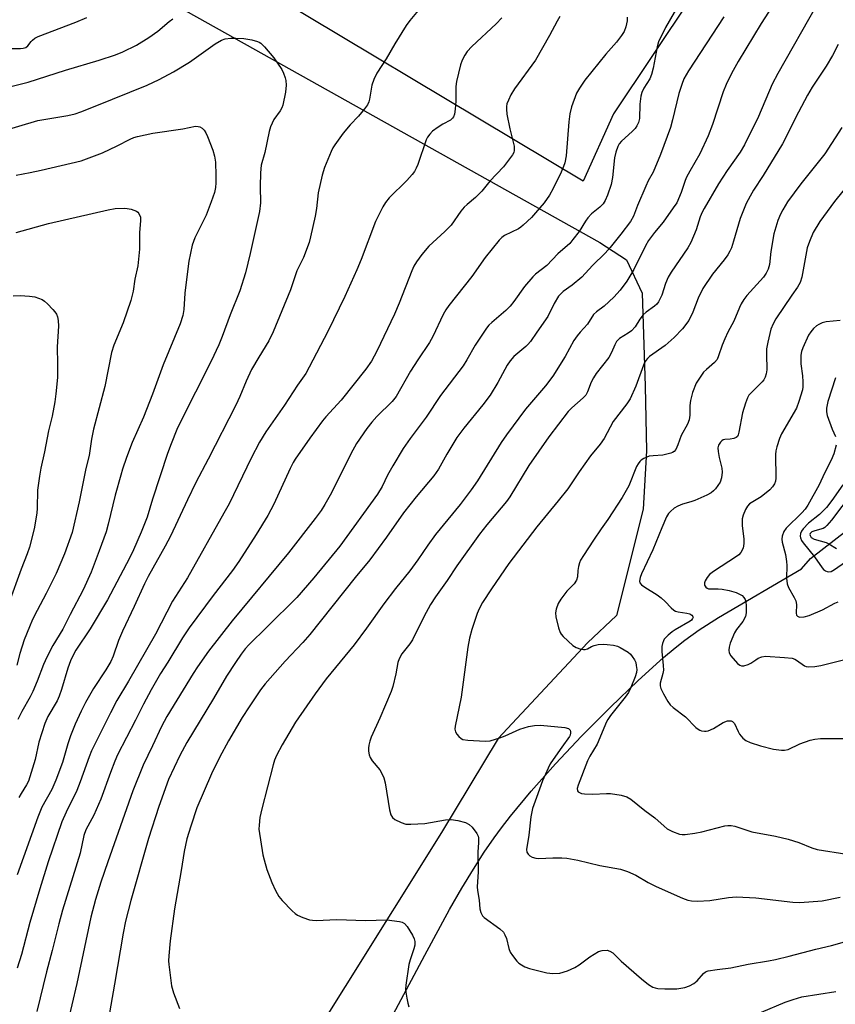
# Model space of a CAD drawing. Units: inches. Extents: x 1273769 to 1279769, y 577448 to 581449.
# Drawn here: x 1276033 to 1276268, y 580295 to 580578 of the extents above; entities that cross this region are included whole.
import ezdxf

# ---------------------------------------------------------------- set-up
doc = ezdxf.new("R2010")
doc.units = ezdxf.units.IN
doc.header["$MEASUREMENT"] = 0
for name, color, linetype in [('HYDRO-Single Line Stream', 4, 'Continuous'), ('NTRL-Pasture Land', 2, 'Continuous'), ('NTRL-Trees', 3, 'Continuous'), ('Undefined', 1, 'Continuous')]:
    doc.layers.add(name, color=color, linetype=linetype)

msp = doc.modelspace()

# ---------------------------------------------------------------- linework, layer by layer
at = {"layer": 'HYDRO-Single Line Stream'}
msp.add_lwpolyline([(1276132.22, 580276.61), (1276149.6, 580309.26), (1276156.77, 580322.33), (1276160.32, 580328.49), (1276163.64, 580333.99), (1276166.73, 580338.81), (1276169.57, 580342.95), (1276171.69, 580345.83), (1276174.3, 580349.17), (1276180.25, 580356.33), (1276187.26, 580364.19), (1276194.73, 580372.14), (1276202.99, 580380.5), (1276210.96, 580388.18), (1276218.23, 580394.75), (1276221.59, 580397.59), (1276224.36, 580399.8), (1276228.49, 580402.74), (1276234.08, 580406.29), (1276257.9, 580420.32), (1276260.56, 580423.29), (1276271.13, 580431.5)], dxfattribs=at)
at = {"layer": 'NTRL-Pasture Land'}
msp.add_polyline3d([(1275808.54, 580728.71, 0), (1276051.81, 580597.01, 0), (1276199.94, 580514.08, 0), (1276207.64, 580509.08, 0), (1276212.15, 580499.54, 0), (1276213, 580472.77, 0), (1276213.4, 580454.17, 0), (1276212.45, 580437.39, 0), (1276204.78, 580406.9, 0), (1276196.39, 580399.04, 0), (1276170.71, 580371.52, 0), (1276154.39, 580344.48, 0), (1276099.01, 580255.96, 0), (1276072.35, 580226.47, 0), (1276040.23, 580186.17, 0), (1276022.41, 580146.32, 0)], dxfattribs=at)
at = {"layer": 'NTRL-Trees'}
msp.add_lwpolyline([(1276203.93, 580551.11), (1276195.16, 580531.68), (1275977.09, 580662.16), (1275991.76, 580694), (1275983.95, 580727.86), (1275981.34, 580768.22), (1275986.55, 580796.87), (1276004.78, 580812.49), (1276022.07, 580820.58), (1276059.53, 580798.86), (1276280.16, 580668.84), (1276289.73, 580633.18), (1276252.42, 580610.8), (1276226.31, 580584.69)], close=True, dxfattribs=at)
at = {"layer": 'Undefined'}
for points, elevation in [([(1276254.11, 580589.14), (1276246.37, 580577.05), (1276239.75, 580566.08), (1276237.81, 580562.63), (1276236.3, 580559.49), (1276235.45, 580557.38), (1276232.36, 580548.01), (1276231.07, 580544.7), (1276228.67, 580539.61), (1276225.8, 580534.61), (1276224.92, 580532.9), (1276224.49, 580531.9), (1276223.36, 580528.48), (1276222.07, 580525.52), (1276221.09, 580524.03), (1276218.13, 580519.94), (1276215.67, 580516.97), (1276213.95, 580514.61), (1276213.1, 580513.09), (1276209.7, 580506.34), (1276207.7, 580502.94), (1276205.85, 580500.37), (1276204.03, 580498.36), (1276201.25, 580495.76), (1276198.99, 580494.12), (1276198.17, 580493.39), (1276196.4, 580490.57), (1276194.35, 580488.33), (1276193.48, 580487.25), (1276192.53, 580485.88), (1276189.98, 580481.33), (1276186.48, 580475.66), (1276184.29, 580472.87), (1276178.6, 580466.22), (1276173.12, 580458.79), (1276171.63, 580456.55), (1276164.75, 580445.57), (1276163.01, 580443.01), (1276159.84, 580438.77), (1276152.7, 580430.15), (1276150.48, 580427.11), (1276147.62, 580422.9), (1276145.33, 580419.68), (1276141.21, 580414.61), (1276137.83, 580410.2), (1276132.85, 580403.25), (1276129.31, 580398.46), (1276121.26, 580388.7), (1276118.08, 580384.34), (1276112.5, 580376.17), (1276108.62, 580369.66), (1276107.02, 580366.64), (1276106.45, 580365.32), (1276106.03, 580363.96), (1276102.73, 580351.33), (1276102.23, 580348.82), (1276101.97, 580346.56), (1276101.95, 580345.42), (1276103.09, 580338.11), (1276103.41, 580336.68), (1276104.24, 580333.88), (1276105.63, 580330.13), (1276106.7, 580327.8), (1276107.69, 580326.08), (1276108.63, 580324.97), (1276111.46, 580322), (1276112.32, 580321.23), (1276113.04, 580320.78), (1276114.61, 580320.11), (1276116.49, 580319.44), (1276117.31, 580319.25), (1276118.42, 580319.18), (1276124.32, 580319.51), (1276132.58, 580319.2), (1276138.68, 580319.4), (1276142.36, 580318.94), (1276143.15, 580318.73), (1276143.84, 580318.34), (1276144.54, 580317.48), (1276146.08, 580314.97), (1276146.6, 580313.94), (1276146.79, 580313.15), (1276146.73, 580312.09), (1276146.5, 580311.01), (1276145.44, 580307.92), (1276145.09, 580306.54), (1276144.18, 580300.64), (1276144.09, 580299.47), (1276144.16, 580298.6), (1276144.46, 580296.85), (1276144.77, 580295.43), (1276145.08, 580294.41)], 554), ([(1276222.75, 580582.68), (1276218.86, 580575.87), (1276216.83, 580571.8), (1276216.41, 580570.36), (1276215.34, 580564.23), (1276214.86, 580562.37), (1276214.33, 580561.17), (1276212.63, 580558.46), (1276212.06, 580557.2), (1276211.72, 580556.16), (1276211.45, 580553.87), (1276211.33, 580549.72), (1276211.08, 580548.6), (1276210.61, 580547.58), (1276210.12, 580546.87), (1276209.29, 580546.03), (1276206.19, 580543.23), (1276205.55, 580542.44), (1276205.17, 580541.72), (1276204.59, 580540.08), (1276204.14, 580538.39), (1276203.56, 580532.74), (1276203.25, 580530.71), (1276202.2, 580527.7), (1276201.51, 580526.13), (1276200.88, 580525.24), (1276199.94, 580524.26), (1276197.6, 580522.35), (1276196.48, 580521.17), (1276195.82, 580520.25), (1276193.97, 580517.24), (1276192.23, 580514.92), (1276191.29, 580513.81), (1276187.91, 580510.78), (1276184.7, 580507.5), (1276181.49, 580504.98), (1276180.66, 580504.22), (1276178.27, 580501.45), (1276175.25, 580497.08), (1276174.17, 580495.75), (1276172.96, 580494.56), (1276168.86, 580491.06), (1276168.07, 580490.29), (1276167.39, 580489.47), (1276164.11, 580484.6), (1276161.75, 580480.36), (1276160.66, 580478.61), (1276154.11, 580470.1), (1276150.01, 580463.84), (1276145.43, 580457.76), (1276143.44, 580454.88), (1276140.42, 580449.93), (1276138.95, 580447.2), (1276137.36, 580443.98), (1276136.04, 580441.79), (1276125.23, 580426.79), (1276117.75, 580417.69), (1276112.8, 580412.04), (1276104.33, 580403.57), (1276099.05, 580398.47), (1276097.97, 580397.3), (1276096.8, 580395.77), (1276095.16, 580393.4), (1276092.65, 580389.39), (1276088.92, 580383.04), (1276081.25, 580370.36), (1276079.18, 580366.63), (1276075.99, 580359.73), (1276073.17, 580351.96), (1276070.17, 580342.76), (1276065.09, 580324.94), (1276063.61, 580318.98), (1276062.9, 580315.54), (1276060.46, 580300.86), (1276058.28, 580288.83)], 558), ([(1276262.37, 580582.38), (1276251.1, 580562.7), (1276249.52, 580559.55), (1276245.55, 580550.33), (1276241.58, 580542.19), (1276240.3, 580540.05), (1276236.6, 580534.79), (1276234.11, 580530.95), (1276229.91, 580523.82), (1276229.38, 580522.78), (1276228.85, 580521.45), (1276227.7, 580517.72), (1276226.08, 580514.05), (1276225.23, 580512.53), (1276220.48, 580505.54), (1276219.57, 580504.08), (1276218.8, 580502.32), (1276217.79, 580498.96), (1276217.35, 580497.96), (1276216.82, 580497.02), (1276216.31, 580496.39), (1276215.7, 580495.83), (1276213.24, 580494.03), (1276212.43, 580493.31), (1276211.45, 580492.02), (1276210.1, 580489.88), (1276209.03, 580488.7), (1276208.15, 580488.02), (1276205.63, 580486.5), (1276204.78, 580485.62), (1276204.27, 580484.71), (1276203.3, 580482.46), (1276202.53, 580481.06), (1276198.92, 580476.42), (1276198.12, 580475.21), (1276197.49, 580473.92), (1276196.44, 580471.19), (1276195.9, 580470.21), (1276195.15, 580469.39), (1276191.91, 580466.58), (1276190.9, 580465.55), (1276185.3, 580458.22), (1276179.54, 580449.95), (1276174.12, 580441.01), (1276173.08, 580439.66), (1276167.43, 580432.9), (1276165.34, 580430.2), (1276158.8, 580421.14), (1276156.02, 580416.92), (1276152.7, 580412.24), (1276151.27, 580410.06), (1276149.33, 580406.48), (1276146.12, 580399.92), (1276145.33, 580398.71), (1276143.03, 580395.84), (1276142.24, 580394.37), (1276141.88, 580393.34), (1276141.27, 580390.06), (1276140.4, 580386.42), (1276139.98, 580385.03), (1276136.71, 580377.34), (1276134.2, 580371.92), (1276133.81, 580370.79), (1276133.54, 580369.63), (1276133.42, 580368.76), (1276133.44, 580367.92), (1276133.63, 580366.84), (1276133.89, 580366.07), (1276134.46, 580365.12), (1276136.68, 580362.48), (1276137.42, 580361.23), (1276137.89, 580360.18), (1276138.22, 580358.77), (1276139.45, 580350.98), (1276139.83, 580349.61), (1276140.37, 580348.76), (1276141, 580348.25), (1276142.81, 580347.37), (1276144.17, 580346.93), (1276145.6, 580346.87), (1276149.66, 580347.11), (1276155.55, 580348.1), (1276157.25, 580348.21), (1276159.17, 580347.91), (1276161.35, 580347.34), (1276162.4, 580346.83), (1276163.24, 580346.07), (1276164.58, 580344.21), (1276164.93, 580343.45), (1276165.03, 580342.95), (1276165.05, 580341.65), (1276164.88, 580338.87), (1276164.95, 580333.2), (1276164.69, 580328.84), (1276164.78, 580327.87), (1276165.23, 580325.07), (1276165.48, 580322.54), (1276165.71, 580321.47), (1276166.19, 580320.59), (1276166.72, 580320.04), (1276171.18, 580316.84), (1276172.22, 580315.85), (1276172.69, 580315.11), (1276173.16, 580314.05), (1276173.78, 580311.19), (1276174.17, 580310.12), (1276174.81, 580309.15), (1276176.09, 580307.55), (1276176.7, 580306.93), (1276177.39, 580306.42), (1276178.43, 580305.91), (1276179.76, 580305.45), (1276184.76, 580304.17), (1276186.47, 580303.92), (1276188.43, 580304.07), (1276190.64, 580304.73), (1276192.78, 580305.66), (1276194.02, 580306.45), (1276197.05, 580308.8), (1276199.57, 580310.26), (1276200.65, 580310.62), (1276202.06, 580310.64), (1276202.83, 580310.42), (1276203.67, 580309.87), (1276206.14, 580307.5), (1276211.9, 580302.4), (1276213.96, 580300.82), (1276215.17, 580300.08), (1276215.9, 580299.81), (1276216.67, 580299.63), (1276218.67, 580299.52), (1276222.12, 580299.55), (1276224.39, 580299.97), (1276225.75, 580300.41), (1276227.02, 580301.14), (1276227.93, 580301.89), (1276229.74, 580303.99), (1276230.35, 580304.43), (1276231.12, 580304.72), (1276233.66, 580305.15), (1276237.64, 580305.58), (1276242.65, 580306.67), (1276248.43, 580307.61), (1276250.43, 580308.01), (1276254.4, 580308.93), (1276262.03, 580310.93), (1276266.6, 580312.03), (1276274.06, 580314.1)], 552), ([(1276025.8, 580557.78), (1276035.61, 580560.17), (1276046.29, 580563.66), (1276056.04, 580566.5), (1276060.69, 580568.04), (1276062.83, 580568.91), (1276066.78, 580570.79), (1276070.28, 580573.03), (1276072.87, 580574.85), (1276076.1, 580577.62), (1276077.17, 580578.39)], 566), ([(1276029.64, 580569.88), (1276033.37, 580569.86), (1276034.2, 580569.94), (1276034.88, 580570.16), (1276035.5, 580570.62), (1276036.45, 580571.88), (1276036.84, 580572.26), (1276037.5, 580572.77), (1276038.47, 580573.34), (1276049.29, 580577.45), (1276052.43, 580578.78)], 564), ([(1276147.69, 580580.81), (1276145.29, 580577.85), (1276144.27, 580576.42), (1276140.97, 580571.19), (1276138.51, 580566.88), (1276135.86, 580562.71), (1276135, 580560.91), (1276134.39, 580559.32), (1276133.78, 580555.31), (1276133.54, 580554.48), (1276133.16, 580553.7), (1276132.28, 580552.5), (1276130.59, 580550.4), (1276128.16, 580547.93), (1276126.17, 580545.54), (1276123.76, 580542.19), (1276123.2, 580541.26), (1276122.69, 580540.21), (1276120.75, 580535.66), (1276120.1, 580533.44), (1276118.96, 580528.38), (1276118.48, 580523.86), (1276118.13, 580521.67), (1276116.79, 580515.74), (1276116.34, 580514.07), (1276114.77, 580509.8), (1276112.82, 580505.9), (1276111.06, 580500.43), (1276106.07, 580488.36), (1276104.81, 580485.83), (1276101.87, 580481.14), (1276099.82, 580477.59), (1276098.26, 580474.27), (1276096.43, 580469.83), (1276095.28, 580467.34), (1276087.34, 580451.77), (1276083.77, 580445.06), (1276081.36, 580440.13), (1276076.5, 580429.65), (1276075.03, 580426.84), (1276070.1, 580418.11), (1276069.02, 580416), (1276066.08, 580409.44), (1276062.75, 580402.4), (1276061.61, 580399.65), (1276060.03, 580395.15), (1276059.36, 580393.63), (1276057.94, 580391.28), (1276054.34, 580385.91), (1276052.06, 580381.89), (1276050.82, 580379.37), (1276049.13, 580375.62), (1276047.8, 580372.31), (1276047.01, 580369.94), (1276045.47, 580364.59), (1276043.57, 580359.49), (1276042.36, 580356.88), (1276039.56, 580351.82), (1276038.34, 580348.92), (1276032.42, 580332.37)], 566), ([(1276171.78, 580578.68), (1276170.17, 580576.9), (1276163.17, 580570.39), (1276161.84, 580568.97), (1276161.11, 580567.93), (1276160.36, 580566.47), (1276159.86, 580565.19), (1276158.72, 580560.38), (1276158.57, 580558.92), (1276158.54, 580554.75), (1276158.4, 580552.41), (1276158.21, 580550.99), (1276157.91, 580550.24), (1276157.61, 580549.82), (1276157.04, 580549.29), (1276154.78, 580548.08), (1276153.52, 580547.28), (1276151.84, 580546.04), (1276151.04, 580545.24), (1276150.43, 580544.37), (1276150.07, 580543.62), (1276147.63, 580536.51), (1276147.17, 580535.43), (1276146.63, 580534.48), (1276145.96, 580533.59), (1276144.43, 580531.94), (1276139.39, 580526.93), (1276138.32, 580525.55), (1276137.53, 580524.33), (1276135.45, 580520.08), (1276131.35, 580509.17), (1276130.09, 580506.18), (1276126.63, 580498.6), (1276121.78, 580488.52), (1276116.41, 580478.21), (1276115.39, 580476.45), (1276113.03, 580473.12), (1276109.33, 580467.36), (1276103.88, 580459.69), (1276102.07, 580456.71), (1276099.73, 580452.1), (1276093.34, 580439), (1276091.9, 580436.24), (1276081.38, 580417.74), (1276077.07, 580411), (1276072.18, 580401.46), (1276064.42, 580387.97), (1276061.1, 580382.44), (1276059.22, 580378.89), (1276053.83, 580367.96), (1276053.13, 580366.26), (1276050.55, 580359.04), (1276049.58, 580356.54), (1276046.55, 580350.38), (1276045.3, 580347.52), (1276041.37, 580336.03), (1276038.91, 580328.31), (1276036.11, 580318.65), (1276033.64, 580309.4), (1276032.46, 580305.47)], 564), ([(1276188.5, 580579.03), (1276187.7, 580577.71), (1276185.5, 580573.58), (1276181.42, 580566.49), (1276175.47, 580558.26), (1276174.39, 580556.53), (1276173.66, 580554.98), (1276173.26, 580553.91), (1276173.11, 580553.14), (1276173.08, 580552.38), (1276173.24, 580551), (1276174.1, 580546.77), (1276175.36, 580541.81), (1276175.36, 580540.48), (1276175.24, 580539.98), (1276174.87, 580539.24), (1276172.27, 580535.79), (1276168.38, 580531.73), (1276166.04, 580528.82), (1276164.25, 580526.98), (1276161.8, 580525.02), (1276160.94, 580524.23), (1276160.01, 580523.08), (1276157.18, 580519.08), (1276155.4, 580517.26), (1276150.78, 580513.04), (1276148.76, 580510.6), (1276147.2, 580508.53), (1276146.49, 580507.26), (1276145.87, 580505.94), (1276142.3, 580496.67), (1276140.96, 580493.53), (1276135.83, 580482.81), (1276134.31, 580480.02), (1276132.69, 580477.71), (1276125.56, 580468.77), (1276121.17, 580463.94), (1276120.23, 580462.81), (1276116.61, 580457.87), (1276112.37, 580451.84), (1276111.77, 580450.84), (1276110.9, 580449.09), (1276106.26, 580438.87), (1276104.48, 580435.6), (1276101.13, 580430.15), (1276096.2, 580422.39), (1276094.33, 580419.78), (1276088.83, 580412.58), (1276081.89, 580403.3), (1276079.99, 580400.47), (1276075.75, 580393.48), (1276073.61, 580390.17), (1276070.96, 580385.55), (1276068.74, 580381.35), (1276066.48, 580376.8), (1276061.32, 580366.8), (1276060.52, 580365.02), (1276059.24, 580361.76), (1276056.45, 580354.12), (1276054.44, 580349.47), (1276052.16, 580345.22), (1276051.6, 580343.65), (1276050.53, 580338.51), (1276045.48, 580322.14), (1276044.39, 580318.24), (1276042.48, 580310.61), (1276040.82, 580304.48), (1276038.13, 580293.02)], 562), ([(1276207.84, 580578.89), (1276207.83, 580577.76), (1276207.48, 580576.07), (1276206.96, 580574.75), (1276206.15, 580573.55), (1276204.73, 580571.7), (1276201.66, 580568.23), (1276195.65, 580560.79), (1276194.07, 580558.49), (1276193.25, 580557.02), (1276191.85, 580553.09), (1276191.36, 580551.09), (1276191.07, 580548.76), (1276190.26, 580538.98), (1276189.92, 580537.01), (1276189.53, 580535.91), (1276188.8, 580534.3), (1276186.52, 580529.58), (1276185.49, 580527.7), (1276183.92, 580525.52), (1276181.5, 580522.58), (1276180.28, 580521.3), (1276177.93, 580519.06), (1276177.26, 580518.5), (1276176.53, 580518.04), (1276172.55, 580516.11), (1276171.74, 580515.49), (1276171.03, 580514.77), (1276166.97, 580509.8), (1276163.11, 580504.33), (1276156.54, 580495.94), (1276155.7, 580494.71), (1276154.94, 580493.4), (1276151.9, 580487.05), (1276151.01, 580485.36), (1276147.61, 580480.31), (1276145.54, 580477.08), (1276141.38, 580469.81), (1276140.25, 580468.41), (1276135.83, 580464.03), (1276134.39, 580462.44), (1276132.98, 580460.61), (1276130.03, 580456.28), (1276128.32, 580453.31), (1276122.77, 580442.16), (1276120.89, 580438.77), (1276119.85, 580437.09), (1276118.11, 580434.72), (1276110.43, 580424.85), (1276094.28, 580405.29), (1276087.48, 580396.65), (1276084.26, 580392.13), (1276082.99, 580390.19), (1276075.49, 580377.82), (1276073.9, 580374.98), (1276071.35, 580369.41), (1276068.65, 580363.84), (1276065.72, 580356.48), (1276058.47, 580336.05), (1276056.5, 580330.22), (1276054.97, 580325.2), (1276053.64, 580320.16), (1276049.54, 580301.08), (1276046.69, 580288.82)], 560), ([(1276235.63, 580578.9), (1276225.44, 580563.4), (1276224.15, 580561.11), (1276223.5, 580559.53), (1276222.64, 580556.88), (1276220.85, 580549.35), (1276220.23, 580547.1), (1276217.44, 580539.4), (1276215.34, 580534.31), (1276213.89, 580531.85), (1276213.14, 580530.32), (1276210.78, 580524.75), (1276209.66, 580521.64), (1276208.8, 580520.16), (1276206.03, 580516.46), (1276202.93, 580512.68), (1276201.46, 580511.03), (1276197.85, 580507.47), (1276194.76, 580504.12), (1276192.04, 580501.83), (1276189.44, 580499.97), (1276188.12, 580498.65), (1276186.84, 580496.54), (1276185.01, 580492.78), (1276181.8, 580488.35), (1276179.98, 580485.66), (1276179.27, 580484.8), (1276178.65, 580484.21), (1276175.22, 580481.34), (1276174.16, 580480.1), (1276173.35, 580478.8), (1276170.59, 580473.88), (1276168.39, 580470.22), (1276166.34, 580467.42), (1276160.83, 580460.76), (1276158.84, 580458.06), (1276155.94, 580453.25), (1276153.53, 580448.95), (1276152.2, 580446.98), (1276147.17, 580440.95), (1276143.5, 580436.38), (1276138.59, 580429.39), (1276133.82, 580422.86), (1276129.62, 580417.75), (1276116.58, 580401.45), (1276114.55, 580399.07), (1276109.46, 580393.79), (1276103.75, 580387.23), (1276102.36, 580385.52), (1276099.1, 580380.63), (1276097.16, 580377.54), (1276093.22, 580370.85), (1276090.56, 580366.1), (1276088.26, 580361.34), (1276084.11, 580351.59), (1276082.33, 580346.35), (1276081.23, 580342.68), (1276080.44, 580339.05), (1276079.6, 580333.55), (1276077.71, 580322.58), (1276076.45, 580313.34), (1276076, 580309.06), (1276075.93, 580307.63), (1276076, 580306.58), (1276076.81, 580300.38), (1276077.37, 580298.4), (1276079.11, 580293.93)], 556), ([(1276023.79, 580544.8), (1276038.36, 580549.11), (1276040.13, 580549.48), (1276047.03, 580550.59), (1276049.06, 580551.1), (1276050.73, 580551.66), (1276054.82, 580553.25), (1276069.78, 580559.33), (1276073.23, 580560.89), (1276077.36, 580563.17), (1276081.95, 580565.92), (1276089.38, 580571.16), (1276091.15, 580572.22), (1276092.23, 580572.61), (1276093.85, 580572.84), (1276095.28, 580572.86), (1276097.61, 580572.73), (1276099.9, 580572.34), (1276101.55, 580571.9), (1276102.05, 580571.67), (1276102.51, 580571.34), (1276103.53, 580570.31), (1276106.24, 580567.16), (1276108.49, 580563.77), (1276109, 580562.76), (1276109.48, 580561.45), (1276109.64, 580560.66), (1276109.73, 580559.31), (1276109.58, 580557.32), (1276108.84, 580553.56), (1276108.55, 580552.82), (1276108.06, 580551.94), (1276106.23, 580549.45), (1276105.27, 580547.36), (1276104.88, 580545.96), (1276103.6, 580539.96), (1276102.58, 580536.31), (1276102.37, 580534.06), (1276102.3, 580530.2), (1276102.36, 580525.51), (1276102.14, 580522.95), (1276099.43, 580510.89), (1276098.11, 580505.41), (1276096.42, 580500.17), (1276093.72, 580493.29), (1276091.4, 580487.03), (1276090.4, 580484.65), (1276088.22, 580479.98), (1276079.19, 580462.17), (1276078.34, 580460.3), (1276076.67, 580456.26), (1276075.64, 580453.48), (1276071.36, 580440.34), (1276069.77, 580435.15), (1276068.11, 580430.83), (1276065.85, 580425.7), (1276064.72, 580423.35), (1276058.42, 580411.41), (1276053.42, 580402.99), (1276049.31, 580396.86), (1276048.31, 580395.12), (1276047.73, 580393.85), (1276046.96, 580391.74), (1276045.2, 580385.64), (1276044.55, 580383.68), (1276043.9, 580382.36), (1276041.25, 580377.85), (1276040.4, 580375.85), (1276038.69, 580370.42), (1276037.56, 580365.51), (1276035.65, 580359.26), (1276035.16, 580358.21), (1276033.61, 580355.74), (1276032.94, 580354.52)], 568), ([(1276268.46, 580571.02), (1276266.87, 580567.83), (1276265.08, 580564.77), (1276261.05, 580558.74), (1276259.63, 580556.39), (1276256.26, 580549.96), (1276253.82, 580544.99), (1276252.49, 580542.49), (1276246.9, 580533.37), (1276244.18, 580529.17), (1276243.14, 580527.4), (1276242.05, 580525.31), (1276240.29, 580520.95), (1276238.4, 580514.44), (1276237.79, 580512.59), (1276237.37, 580511.56), (1276236.77, 580510.53), (1276235.74, 580509.07), (1276232.36, 580504.97), (1276229.58, 580500.84), (1276228.25, 580498.04), (1276226.71, 580494.04), (1276225.51, 580491.67), (1276223.76, 580489.3), (1276221.36, 580486.8), (1276218.71, 580484.5), (1276214.28, 580481.29), (1276213.66, 580480.75), (1276213.19, 580480.2), (1276212.82, 580479.57), (1276212.48, 580478.78), (1276210.35, 580472.79), (1276208.69, 580469.19), (1276207.73, 580467.73), (1276203.75, 580462.67), (1276201.21, 580457.7), (1276200.05, 580456.16), (1276197.29, 580452.8), (1276194.03, 580448.18), (1276190.72, 580443.28), (1276187.97, 580439.83), (1276181.83, 580432.38), (1276173.84, 580421.8), (1276168.83, 580414.53), (1276166.27, 580410.58), (1276165.28, 580408.78), (1276164.71, 580407.41), (1276163.12, 580402.89), (1276162.49, 580400.35), (1276162.02, 580397.76), (1276160.1, 580383.4), (1276158.38, 580375.07), (1276158.3, 580374.24), (1276158.44, 580373.45), (1276158.87, 580372.73), (1276159.43, 580372.07), (1276160.07, 580371.52), (1276160.56, 580371.27), (1276161.98, 580371.02), (1276167.02, 580370.7), (1276168.43, 580370.89), (1276171.17, 580371.71), (1276172.75, 580372.28), (1276176.94, 580374.17), (1276179.45, 580374.92), (1276181.14, 580375.29), (1276182.89, 580375.3), (1276189.89, 580374.65), (1276190.94, 580374.36), (1276191.39, 580373.93), (1276191.52, 580373.54), (1276191.56, 580373.1), (1276191.46, 580372.5), (1276191.27, 580372.06), (1276189.02, 580369.05), (1276186.5, 580365.46), (1276185.71, 580364.24), (1276185.07, 580362.97), (1276183.45, 580359.32), (1276181.72, 580354.6), (1276180.64, 580351.42), (1276180.1, 580349.03), (1276179.56, 580343.69), (1276178.89, 580339.62), (1276178.98, 580338.88), (1276179.31, 580338.3), (1276179.86, 580337.8), (1276180.54, 580337.43), (1276181.57, 580337.12), (1276182.39, 580337.02), (1276186.42, 580337.2), (1276189.06, 580337.19), (1276190.51, 580337.09), (1276193.6, 580336.5), (1276200, 580335.05), (1276205.93, 580333.93), (1276207.89, 580333.24), (1276210.35, 580332.22), (1276213.84, 580330.09), (1276216.17, 580328.93), (1276223.76, 580325.63), (1276225.28, 580325.07), (1276226.34, 580324.83), (1276228.07, 580324.78), (1276231.56, 580324.91), (1276236.94, 580325.83), (1276239.26, 580325.96), (1276244.86, 580325.67), (1276255.42, 580324.44), (1276257.47, 580324.33), (1276263.9, 580324.83), (1276269.02, 580325.91)], 550), ([(1276032.14, 580533.48), (1276036.14, 580534.19), (1276039.33, 580534.85), (1276050.81, 580537.54), (1276057.01, 580539.84), (1276061.16, 580541.85), (1276064.94, 580543.82), (1276065.95, 580544.26), (1276066.99, 580544.59), (1276071.45, 580545.55), (1276080.02, 580546.71), (1276083.69, 580547.48), (1276084.45, 580547.47), (1276084.94, 580547.34), (1276085.62, 580546.92), (1276086.2, 580546.35), (1276086.66, 580545.61), (1276087.16, 580544.52), (1276088.68, 580540.62), (1276089.14, 580538.94), (1276089.41, 580537.22), (1276089.55, 580533.35), (1276089.54, 580531.28), (1276089.41, 580529.88), (1276089.19, 580528.5), (1276088.23, 580525.73), (1276086.73, 580521.91), (1276083.47, 580515.42), (1276082.78, 580513.32), (1276081.82, 580508.69), (1276080.89, 580501.87), (1276080.64, 580499.52), (1276080.39, 580494.87), (1276080.08, 580493.06), (1276079.25, 580490.68), (1276074.39, 580478.91), (1276071.35, 580470.53), (1276068.75, 580463.85), (1276065.54, 580456.55), (1276063.86, 580452.25), (1276062.71, 580448.93), (1276062.19, 580447.22), (1276060.65, 580441.43), (1276058.61, 580433.11), (1276058, 580430.91), (1276056, 580425.43), (1276053.67, 580419.34), (1276051.43, 580414.24), (1276047.67, 580407.19), (1276045.57, 580402.94), (1276042.73, 580398.27), (1276040.95, 580394.9), (1276040.01, 580392.76), (1276038.21, 580387.96), (1276036.93, 580385.05), (1276036.15, 580383.48), (1276033.81, 580379.32), (1276032.66, 580376.99)], 570), ([(1276269.52, 580547.15), (1276264.62, 580539.61), (1276257.75, 580530.94), (1276253.95, 580525.75), (1276252.55, 580523.49), (1276251.92, 580522.21), (1276251.16, 580520.38), (1276250.01, 580516.58), (1276249.08, 580511.5), (1276248.77, 580507.75), (1276248.39, 580506.45), (1276247.75, 580505.25), (1276246.97, 580504.11), (1276242.25, 580498.84), (1276241.39, 580497.7), (1276240.62, 580496.45), (1276240.11, 580495.41), (1276238.45, 580491.5), (1276236.76, 580488.3), (1276235.9, 580486.44), (1276235.13, 580484.55), (1276234.12, 580481.53), (1276233.65, 580480.48), (1276232.9, 580479.56), (1276230.64, 580477.6), (1276229.8, 580476.77), (1276228.57, 580475.12), (1276227.65, 580473.62), (1276226.64, 580470.92), (1276226, 580468.71), (1276225.88, 580467.27), (1276225.87, 580464.44), (1276225.64, 580463.11), (1276225.14, 580461.83), (1276223.38, 580458.57), (1276222.42, 580455.96), (1276221.81, 580454.63), (1276221.32, 580453.98), (1276220.87, 580453.7), (1276220.36, 580453.49), (1276218.09, 580452.95), (1276215.26, 580452.8), (1276214.15, 580452.63), (1276212.57, 580451.96), (1276211.86, 580451.49), (1276211.46, 580451.09), (1276210.94, 580450.42), (1276210.51, 580449.67), (1276208.25, 580444.14), (1276206.42, 580440.77), (1276202.24, 580434.42), (1276200.34, 580431.78), (1276198.12, 580428.48), (1276195.25, 580424.15), (1276194.42, 580422.76), (1276194.1, 580422.02), (1276193.82, 580420.95), (1276193.64, 580419.85), (1276193.5, 580417.97), (1276193.25, 580417.07), (1276192.55, 580416), (1276190.51, 580413.87), (1276188.74, 580411.56), (1276188.01, 580410.32), (1276187.44, 580408.72), (1276187.21, 580407.63), (1276187.27, 580406.5), (1276188.05, 580403.36), (1276188.53, 580401.99), (1276188.82, 580401.5), (1276189.39, 580400.85), (1276192.21, 580398.25), (1276193.17, 580397.63), (1276194.45, 580397.19), (1276195.23, 580397.06), (1276195.74, 580397.08), (1276196.43, 580397.32), (1276197.58, 580397.93), (1276198.36, 580398.25), (1276199.48, 580398.49), (1276200.92, 580398.64), (1276202.1, 580398.58), (1276203.87, 580398.31), (1276205.02, 580398.04), (1276205.83, 580397.71), (1276208.1, 580396.3), (1276208.75, 580395.73), (1276209.3, 580395.07), (1276209.93, 580394.13), (1276210.27, 580393.36), (1276210.45, 580392.51), (1276210.55, 580391.36), (1276210.49, 580390.52), (1276210.11, 580389.22), (1276208.9, 580386.19), (1276208.16, 580384.74), (1276207.25, 580383.39), (1276203.02, 580378.1), (1276202.26, 580377), (1276201.85, 580376.26), (1276199.16, 580369.85), (1276197.09, 580366.41), (1276196.46, 580365.08), (1276193.71, 580358.12), (1276193.47, 580357.14), (1276193.53, 580356.51), (1276193.73, 580356.2), (1276194.07, 580355.97), (1276194.72, 580355.75), (1276195.54, 580355.62), (1276197.95, 580355.49), (1276201.85, 580355.69), (1276203.03, 580355.67), (1276206.14, 580355.2), (1276207.77, 580354.76), (1276208.92, 580354.06), (1276212.89, 580350.81), (1276215.78, 580348.74), (1276218.46, 580346.3), (1276219.35, 580345.57), (1276220.82, 580344.79), (1276222.91, 580344.04), (1276223.65, 580343.91), (1276224.45, 580343.91), (1276227.3, 580344.3), (1276229.3, 580344.7), (1276235.9, 580346.37), (1276236.77, 580346.51), (1276237.74, 580346.5), (1276238.77, 580346.27), (1276243.67, 580344.69), (1276250.49, 580343.47), (1276254.1, 580342.58), (1276257.15, 580341.6), (1276260.91, 580340.07), (1276262.49, 580339.59), (1276270.95, 580338.3)], 548), ([(1276278.67, 580539.75), (1276267.46, 580525.89), (1276263.19, 580520.12), (1276261.3, 580516.99), (1276260.21, 580514.41), (1276259.58, 580512.53), (1276258.05, 580504.16), (1276257.58, 580502.62), (1276256.81, 580501.22), (1276255.15, 580498.9), (1276250.61, 580492.17), (1276249.78, 580490.69), (1276249.13, 580489.14), (1276248.24, 580485.48), (1276247.87, 580483.49), (1276247.84, 580482.03), (1276247.96, 580477.44), (1276247.83, 580476.37), (1276247.53, 580475.35), (1276247.13, 580474.65), (1276246.59, 580474.01), (1276243.17, 580470.61), (1276242.83, 580470.17), (1276242.43, 580469.45), (1276241.83, 580467.86), (1276241.02, 580465.11), (1276239.95, 580459.56), (1276239.74, 580458.78), (1276239.51, 580458.33), (1276239.18, 580458.01), (1276238.5, 580457.75), (1276237.44, 580457.57), (1276235.93, 580457.46), (1276235.45, 580457.33), (1276234.99, 580457.08), (1276234.62, 580456.72), (1276234.12, 580455.81), (1276233.92, 580455.05), (1276233.95, 580453.97), (1276234.24, 580452.32), (1276235.01, 580449.22), (1276235.17, 580448.08), (1276234.98, 580446.47), (1276234.53, 580445.18), (1276233.2, 580443.31), (1276232.63, 580442.67), (1276231.98, 580442.12), (1276230.71, 580441.45), (1276227.24, 580439.93), (1276226.16, 580439.55), (1276223.72, 580438.89), (1276222.35, 580438.3), (1276221.35, 580437.69), (1276220.29, 580436.81), (1276219.74, 580436.2), (1276219.17, 580435.23), (1276217.76, 580432.09), (1276215.24, 580425.77), (1276211.94, 580418.89), (1276211.57, 580417.82), (1276211.4, 580416.77), (1276211.47, 580416.3), (1276211.93, 580415.7), (1276212.85, 580415.02), (1276216.42, 580412.79), (1276217.61, 580411.96), (1276218.78, 580410.9), (1276220.44, 580409.06), (1276221.22, 580408.39), (1276221.68, 580408.15), (1276222.45, 580407.92), (1276224.98, 580407.51), (1276225.79, 580407.31), (1276226.4, 580406.99), (1276226.74, 580406.56), (1276226.76, 580406.37), (1276226.61, 580405.96), (1276226.32, 580405.55), (1276225.92, 580405.21), (1276221.66, 580402.78), (1276220.72, 580402.14), (1276219.62, 580401.24), (1276218.49, 580400.05), (1276218.22, 580399.61), (1276217.93, 580398.81), (1276217.78, 580397.96), (1276217.77, 580396.56), (1276218.18, 580392.52), (1276218.22, 580391.2), (1276218.07, 580390.17), (1276217.32, 580387.45), (1276217.27, 580386.66), (1276217.47, 580385.88), (1276218.22, 580384.36), (1276219.5, 580382.12), (1276220.19, 580381.23), (1276221.08, 580380.47), (1276224.59, 580377.79), (1276227.6, 580374.69), (1276228.22, 580374.19), (1276228.69, 580373.93), (1276229.21, 580373.74), (1276230.03, 580373.59), (1276230.58, 580373.6), (1276231.1, 580373.71), (1276232.6, 580374.4), (1276235.42, 580376.16), (1276236.71, 580376.56), (1276237.23, 580376.61), (1276237.71, 580376.56), (1276238.15, 580376.36), (1276238.68, 580375.83), (1276239.72, 580373.56), (1276240.15, 580372.8), (1276241.06, 580371.63), (1276241.93, 580370.9), (1276243.2, 580370.34), (1276246.18, 580369.39), (1276249.91, 580368.49), (1276252.21, 580368.15), (1276253.06, 580368.15), (1276254.09, 580368.39), (1276257.44, 580369.94), (1276260.45, 580371.05), (1276261.8, 580371.33), (1276263.43, 580371.52), (1276269.8, 580371.48)], 546), ([(1276032.11, 580516.99), (1276041.43, 580519.54), (1276058.55, 580523.49), (1276060.58, 580523.81), (1276063.24, 580523.94), (1276064.09, 580523.86), (1276065.18, 580523.64), (1276065.98, 580523.42), (1276066.71, 580523.11), (1276067.12, 580522.79), (1276067.45, 580522.38), (1276067.87, 580521.4), (1276067.92, 580520.36), (1276067.63, 580516.83), (1276067.62, 580512.15), (1276067.14, 580507.41), (1276066.29, 580503.5), (1276065.79, 580500.14), (1276065.14, 580497.39), (1276062.92, 580491.01), (1276060.23, 580484.57), (1276059.58, 580482.48), (1276057.61, 580472.73), (1276054.38, 580460.42), (1276053.83, 580457.52), (1276053.09, 580452.83), (1276052.16, 580449.17), (1276050.3, 580439.53), (1276048.26, 580430.69), (1276046.02, 580424.58), (1276043.65, 580418.95), (1276040.79, 580413.22), (1276038.16, 580408.34), (1276036.88, 580405.73), (1276035.97, 580403.62), (1276034.49, 580399.85), (1276033.24, 580395.93), (1276032.31, 580392.57)], 572), ([(1276031.27, 580498.8), (1276033.34, 580498.82), (1276036.02, 580498.65), (1276037.5, 580498.45), (1276038.56, 580498.13), (1276039.58, 580497.69), (1276040.28, 580497.25), (1276041.13, 580496.49), (1276042.73, 580494.81), (1276043.28, 580494.16), (1276043.72, 580493.46), (1276044, 580492.72), (1276044.25, 580491.69), (1276044.29, 580490.05), (1276043.96, 580484.1), (1276044.07, 580479.13), (1276044.01, 580475.31), (1276043.57, 580470.59), (1276043.27, 580468.25), (1276042.5, 580464.2), (1276041.42, 580459.96), (1276040.29, 580453.92), (1276039.26, 580449.26), (1276038.83, 580446.96), (1276038.23, 580442.92), (1276038.19, 580437.68), (1276038.07, 580436.26), (1276037.32, 580431.74), (1276035.97, 580426.47), (1276035.34, 580424.59), (1276033.59, 580420.16), (1276030.06, 580410.44)], 574), ([(1276269.02, 580491.62), (1276265, 580491.27), (1276263.93, 580490.99), (1276262.92, 580490.56), (1276262.22, 580490.12), (1276261.38, 580489.32), (1276260.62, 580488.44), (1276260, 580487.48), (1276258.32, 580483.84), (1276257.98, 580482.77), (1276257.78, 580481.68), (1276257.77, 580479.23), (1276258.23, 580475.75), (1276258.37, 580474.02), (1276258.37, 580472.59), (1276258.23, 580471.74), (1276257.18, 580468.36), (1276256.46, 580466.44), (1276252.2, 580459.05), (1276251.66, 580457.73), (1276250.85, 580455.31), (1276250.57, 580454.22), (1276250.45, 580453.12), (1276250.57, 580446.34), (1276250.43, 580445.52), (1276250.16, 580444.76), (1276249.63, 580443.82), (1276248.83, 580442.98), (1276246.3, 580440.97), (1276243.02, 580438.93), (1276242.41, 580438.32), (1276241.83, 580437.34), (1276241.14, 580435.74), (1276240.87, 580434.64), (1276240.9, 580432.7), (1276241.33, 580428.82), (1276241.37, 580427.53), (1276241.14, 580426.24), (1276240.52, 580424.97), (1276239.95, 580424.35), (1276239.26, 580423.81), (1276232.67, 580419.47), (1276231.52, 580418.61), (1276230.79, 580417.79), (1276230.25, 580416.87), (1276230.05, 580416.22), (1276230.09, 580415.62), (1276230.42, 580414.98), (1276230.79, 580414.71), (1276231.23, 580414.56), (1276231.73, 580414.51), (1276234.01, 580414.54), (1276235.15, 580414.46), (1276237.19, 580414.03), (1276239.2, 580413.46), (1276239.95, 580413.14), (1276240.84, 580412.59), (1276241.37, 580412.07), (1276241.74, 580411.46), (1276241.97, 580410.75), (1276242.07, 580409.64), (1276242.01, 580407.67), (1276241.8, 580406.58), (1276241.1, 580405.12), (1276239.24, 580402.89), (1276238.65, 580401.89), (1276237.41, 580398.88), (1276237.15, 580397.77), (1276237.04, 580396.94), (1276237.11, 580396.15), (1276237.63, 580395.23), (1276239.57, 580393.12), (1276240.19, 580392.61), (1276240.65, 580392.4), (1276241.36, 580392.39), (1276242.62, 580392.77), (1276243.34, 580393.13), (1276244.77, 580394.17), (1276245.48, 580394.56), (1276246.49, 580394.96), (1276247.57, 580395.14), (1276253.08, 580394.84), (1276255.3, 580394.57), (1276256.01, 580394.32), (1276256.5, 580394.04), (1276258.8, 580392.41), (1276259.29, 580392.2), (1276260.09, 580392.1), (1276261.77, 580392.23), (1276263.46, 580392.51), (1276272.68, 580394.78)], 544), ([(1276267.74, 580475.19), (1276265.55, 580468.39), (1276265.11, 580466.47), (1276265.11, 580465.41), (1276265.33, 580464.37), (1276266.79, 580460.41), (1276267.68, 580458.34)], 542), ([(1276267.93, 580455.85), (1276267.28, 580453.38), (1276266.47, 580451.56), (1276264.55, 580447.77), (1276263.06, 580444.45), (1276259.77, 580438.6), (1276258.95, 580437.45), (1276258.04, 580436.38), (1276253.52, 580431.93), (1276252.87, 580431), (1276252.35, 580429.7), (1276252.26, 580428.85), (1276252.34, 580427.97), (1276253.32, 580424.4), (1276253.65, 580422.38), (1276253.71, 580421.23), (1276253.62, 580417.62), (1276253.8, 580415.99), (1276254.22, 580414.94), (1276255.87, 580412.09), (1276256.29, 580411.09), (1276256.52, 580409.99), (1276256.42, 580407.55), (1276256.52, 580406.92), (1276256.76, 580406.64), (1276257.41, 580406.43), (1276258.75, 580406.46), (1276260.15, 580406.9), (1276264.02, 580408.54), (1276267.49, 580410.43), (1276268.52, 580410.84)], 542), ([(1276269.85, 580444.39), (1276266.71, 580439.95), (1276265.09, 580437.94), (1276263.08, 580435.89), (1276259.98, 580433.42), (1276258.43, 580431.8), (1276257.95, 580431.15), (1276257.63, 580430.44), (1276257.56, 580429.7), (1276257.64, 580429.2), (1276257.98, 580428.46), (1276258.46, 580427.75), (1276261.71, 580423.72), (1276263.88, 580420.53), (1276264.27, 580420.11), (1276264.87, 580419.68), (1276265.3, 580419.5), (1276265.75, 580419.42), (1276266.43, 580419.56), (1276267.39, 580420.07), (1276270.57, 580422.28)], 540), ([(1276272.82, 580442.53), (1276266.54, 580434.27), (1276265.25, 580432.75), (1276264.62, 580432.2), (1276264.16, 580431.92), (1276261.76, 580431.24), (1276260.89, 580430.87), (1276260.46, 580430.44), (1276260.37, 580430.14), (1276260.41, 580429.83), (1276260.76, 580429.33), (1276261.6, 580428.79), (1276265.06, 580427.82), (1276265.84, 580427.45), (1276268, 580426.09)], 538), ([(1276246.45, 580292.85), (1276253.29, 580295.75), (1276255.52, 580296.51), (1276258.07, 580297.22), (1276267.81, 580298.76)], 554)]:
    msp.add_lwpolyline(points, dxfattribs=dict(at, elevation=elevation))

doc.saveas('drawing.dxf')
